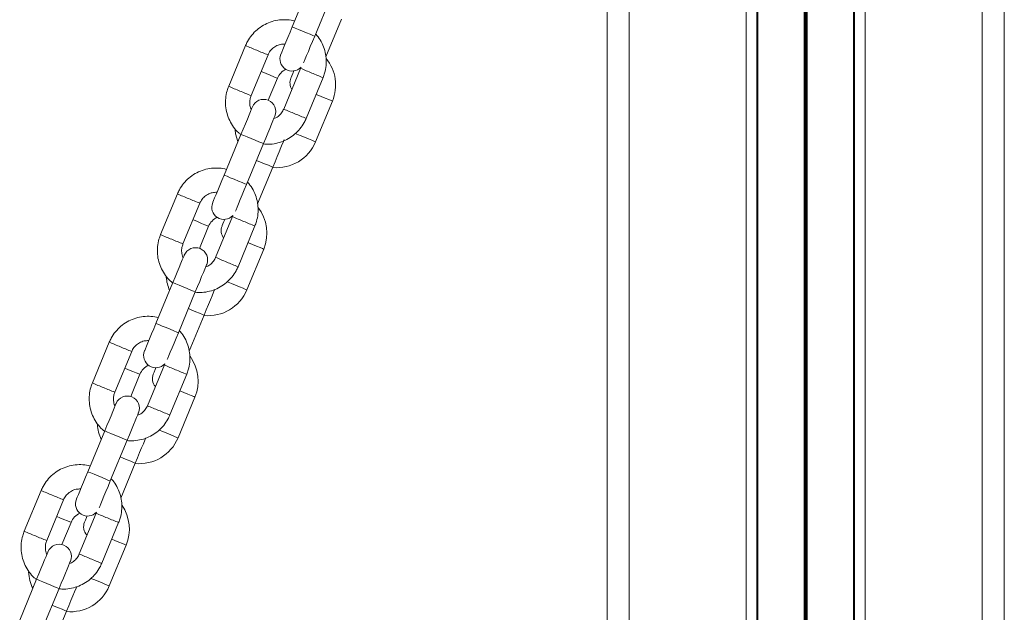
# Model space of a CAD drawing. Units: millimetres. Extents: x 2387 to 11571, y 446 to 8109.
# Drawn here: x 9848 to 10071, y 7232 to 7366 of the extents above; entities that cross this region are included whole.
import ezdxf

# ---------------------------------------------------------------- set-up
doc = ezdxf.new("R2010")
doc.units = ezdxf.units.MM
doc.header["$LTSCALE"] = 50

msp = doc.modelspace()

# ---------------------------------------------------------------- linework, layer by layer
at = {"color": 7, "linetype": 'Continuous', "lineweight": 18}
for p, q in [((9981.35, 6855.92), (9981.35, 7570.92)), ((10015.32, 6855.92), (10015.32, 7570.92)), ((10015.52, 6855.92), (10015.52, 7570.92)), ((10037.18, 6855.92), (10037.18, 7570.92)), ((10037.38, 6855.92), (10037.38, 7570.92)), ((10066.35, 6520.92), (10066.35, 7570.92)), ((10071.35, 6520.92), (10071.35, 7570.92)), ((9913.87, 7373.54), (9910.04, 7364.3)), ((9915.12, 7362.2), (9918.95, 7371.43)), ((9917.66, 7357.48), (9921.22, 7366.05)), ((9899.47, 7360.05), (9895.64, 7350.81)), ((9900.72, 7348.71), (9904.55, 7357.95)), ((9911.94, 7354.88), (9908.11, 7345.65)), ((9912.02, 7355.16), (9911.94, 7354.88)), ((9904.61, 7347.64), (9906.67, 7352.63)), ((9913.19, 7343.54), (9917.02, 7352.78)), ((9915.32, 7338.22), (9919.15, 7347.46)), ((9898.43, 7339.91), (9894.61, 7330.67)), ((9899.69, 7328.57), (9903.51, 7337.81)), ((9902.18, 7324.13), (9905.64, 7332.49)), ((9884.03, 7326.42), (9880.2, 7317.18)), ((9885.29, 7315.08), (9889.11, 7324.32)), ((9896.5, 7321.26), (9892.68, 7312.02)), ((9896.58, 7321.53), (9896.5, 7321.26)), ((9889.03, 7314.07), (9891.1, 7319.07)), ((9897.76, 7309.91), (9901.58, 7319.15)), ((9899.74, 7304.66), (9903.57, 7313.9)), ((9883, 7306.29), (9879.17, 7297.05)), ((9884.25, 7294.94), (9888.08, 7304.18)), ((9886.69, 7290.79), (9890.06, 7298.93)), ((9868.59, 7292.8), (9864.77, 7283.56)), ((9869.85, 7281.45), (9873.68, 7290.69)), ((9881.07, 7287.63), (9877.24, 7278.39)), ((9881.15, 7287.91), (9881.07, 7287.63)), ((9873.44, 7280.49), (9875.52, 7285.51)), ((9882.32, 7276.29), (9886.15, 7285.53)), ((9884.17, 7271.1), (9887.99, 7280.34)), ((9867.56, 7272.66), (9863.73, 7263.42)), ((9868.81, 7261.32), (9872.64, 7270.56)), ((9871.2, 7257.45), (9874.49, 7265.37)), ((9853.16, 7259.17), (9849.33, 7249.93)), ((9854.41, 7247.83), (9858.24, 7257.07)), ((9865.63, 7254), (9861.8, 7244.77)), ((9865.71, 7254.28), (9865.63, 7254)), ((9857.85, 7246.9), (9859.94, 7251.94)), ((9866.89, 7242.66), (9870.71, 7251.9)), ((9868.59, 7237.54), (9872.42, 7246.78)), ((9852.12, 7239.03), (9848.3, 7229.8)), ((9853.38, 7227.69), (9857.21, 7236.93)), ((9855.72, 7224.1), (9858.91, 7231.81))]:
    msp.add_line(p, q, dxfattribs=at)
at = {"color": 8, "linetype": 'Continuous', "lineweight": 18}
for p, q in [((9986.35, 6855.92), (9986.35, 7570.92)), ((10012.85, 6855.92), (10012.85, 7570.92)), ((10026, 6855.92), (10026, 7570.92)), ((10026.1, 6855.92), (10026.1, 7570.92)), ((10026.25, 6855.92), (10026.25, 7570.92)), ((10026.45, 6855.92), (10026.45, 7570.92)), ((10026.6, 6855.92), (10026.6, 7570.92)), ((10026.7, 6855.92), (10026.7, 7570.92)), ((10039.85, 6855.92), (10039.85, 7570.92)), ((9872.98, 7286.56), (9872.11, 7286.92)), ((9857.4, 7253), (9856.68, 7253.3))]:
    msp.add_line(p, q, dxfattribs=at)
at = {"color": 7, "linetype": 'Continuous', "lineweight": 18, "flags": 128}
for points in [[(9910.04, 7364.3), (9909.54, 7363.08), (9909.05, 7361.91), (9908.61, 7360.84), (9908.21, 7359.89), (9907.89, 7359.12), (9907.65, 7358.54), (9907.51, 7358.18), (9907.46, 7358.06)], [(9912.61, 7356.12), (9912.74, 7356.43), (9912.97, 7357.01), (9913.3, 7357.79), (9913.69, 7358.73), (9914.13, 7359.81), (9914.62, 7360.98), (9915.12, 7362.2)], [(9910.39, 7354.29), (9910.16, 7353.73), (9909.92, 7353.16), (9909.77, 7352.8), (9909.72, 7352.68)], [(9901.02, 7346.15), (9900.97, 7346.03), (9900.82, 7345.67), (9900.58, 7345.1), (9900.26, 7344.32), (9899.87, 7343.38), (9899.42, 7342.3), (9898.94, 7341.13), (9898.43, 7339.91)], [(9903.51, 7337.81), (9904.02, 7339.03), (9904.5, 7340.19), (9904.95, 7341.27), (9905.34, 7342.22), (9905.66, 7342.99), (9905.9, 7343.57), (9906.05, 7343.92), (9906.1, 7344.04)], [(9897.08, 7340.99), (9897.22, 7340.01), (9897.75, 7338.26)], [(9905.64, 7332.49), (9906.14, 7333.71), (9906.63, 7334.88), (9907.07, 7335.96), (9907.47, 7336.9), (9907.79, 7337.68), (9908.03, 7338.25), (9908.17, 7338.61), (9908.22, 7338.73)], [(9894.61, 7330.67), (9894.1, 7329.46), (9893.62, 7328.29), (9893.17, 7327.21), (9892.78, 7326.26), (9892.46, 7325.49), (9892.22, 7324.91), (9892.07, 7324.56), (9892.02, 7324.44)], [(9897.17, 7322.49), (9897.3, 7322.81), (9897.54, 7323.38), (9897.86, 7324.16), (9898.25, 7325.11), (9898.7, 7326.18), (9899.18, 7327.35), (9899.69, 7328.57)], [(9894.78, 7320.64), (9894.58, 7320.17), (9894.34, 7319.6), (9894.2, 7319.24), (9894.15, 7319.12)], [(9885.58, 7312.52), (9885.53, 7312.4), (9885.38, 7312.05), (9885.14, 7311.47), (9884.82, 7310.7), (9884.43, 7309.75), (9883.98, 7308.67), (9883.5, 7307.5), (9883, 7306.29)], [(9888.08, 7304.18), (9888.58, 7305.4), (9889.07, 7306.57), (9889.51, 7307.65), (9889.9, 7308.59), (9890.23, 7309.37), (9890.46, 7309.94), (9890.61, 7310.3), (9890.66, 7310.42)], [(9890.06, 7298.93), (9890.57, 7300.15), (9891.05, 7301.32), (9891.5, 7302.39), (9891.89, 7303.34), (9892.21, 7304.12), (9892.45, 7304.69), (9892.48, 7304.76)], [(9879.17, 7297.05), (9878.67, 7295.83), (9878.18, 7294.66), (9877.73, 7293.58), (9877.34, 7292.64), (9877.02, 7291.86), (9876.78, 7291.29), (9876.64, 7290.93), (9876.59, 7290.81)], [(9881.73, 7288.87), (9881.86, 7289.18), (9882.1, 7289.76), (9882.42, 7290.53), (9882.82, 7291.48), (9883.26, 7292.56), (9883.75, 7293.73), (9884.25, 7294.94)], [(9879.17, 7287.01), (9879.01, 7286.61), (9878.77, 7286.03), (9878.62, 7285.68), (9878.57, 7285.56)], [(9870.14, 7278.9), (9870.09, 7278.78), (9869.95, 7278.42), (9869.71, 7277.85), (9869.39, 7277.07), (9869, 7276.13), (9868.55, 7275.05), (9868.06, 7273.88), (9867.56, 7272.66)], [(9872.64, 7270.56), (9873.15, 7271.77), (9873.63, 7272.94), (9874.08, 7274.02), (9874.47, 7274.97), (9874.79, 7275.74), (9875.03, 7276.32), (9875.17, 7276.67), (9875.22, 7276.79)], [(9874.49, 7265.37), (9874.99, 7266.59), (9875.47, 7267.76), (9875.92, 7268.83), (9876.31, 7269.78), (9876.63, 7270.55), (9876.85, 7271.08)], [(9863.73, 7263.42), (9863.23, 7262.21), (9862.74, 7261.04), (9862.3, 7259.96), (9861.91, 7259.01), (9861.59, 7258.24), (9861.35, 7257.66), (9861.2, 7257.31), (9861.15, 7257.19)], [(9866.3, 7255.24), (9866.43, 7255.56), (9866.67, 7256.13), (9866.99, 7256.91), (9867.38, 7257.85), (9867.83, 7258.93), (9868.31, 7260.1), (9868.81, 7261.32)], [(9863.57, 7253.39), (9863.43, 7253.05), (9863.19, 7252.47), (9863.04, 7252.12), (9862.99, 7252)], [(9854.71, 7245.27), (9854.66, 7245.15), (9854.51, 7244.8), (9854.27, 7244.22), (9853.95, 7243.44), (9853.56, 7242.5), (9853.11, 7241.42), (9852.63, 7240.25), (9852.12, 7239.03)], [(9857.21, 7236.93), (9857.71, 7238.15), (9858.19, 7239.32), (9858.64, 7240.39), (9859.03, 7241.34), (9859.35, 7242.11), (9859.59, 7242.69), (9859.74, 7243.05), (9859.79, 7243.17)], [(9858.91, 7231.81), (9859.41, 7233.02), (9859.9, 7234.19), (9860.34, 7235.27), (9860.74, 7236.22), (9861.06, 7236.99), (9861.23, 7237.41)]]:
    msp.add_lwpolyline(points, dxfattribs=at)
at = {"color": 8, "linetype": 'Continuous', "lineweight": 18, "flags": 128}
for points in [[(9910.04, 7364.3), (9910.21, 7364.23), (9910.7, 7364.03), (9911.45, 7363.72), (9912.35, 7363.35), (9913.28, 7362.96), (9914.11, 7362.61), (9914.74, 7362.35), (9915.08, 7362.21), (9915.12, 7362.2)], [(9904.13, 7353.68), (9903.22, 7354.06), (9902.98, 7354.16)], [(9906.67, 7352.63), (9906.66, 7352.63), (9906.41, 7352.74), (9905.84, 7352.97), (9905.05, 7353.3), (9904.13, 7353.68)], [(9915.45, 7348.99), (9915.69, 7348.89), (9916.61, 7348.51)], [(9916.61, 7348.51), (9917.52, 7348.13), (9918.32, 7347.81), (9918.88, 7347.57), (9919.14, 7347.47), (9919.15, 7347.46)], [(9898.43, 7339.91), (9898.6, 7339.84), (9899.1, 7339.64), (9899.84, 7339.33), (9900.74, 7338.96), (9901.67, 7338.57), (9902.5, 7338.23), (9903.13, 7337.97), (9903.47, 7337.83), (9903.51, 7337.81)], [(9910.71, 7340.13), (9911.07, 7339.98), (9911.86, 7339.66), (9912.78, 7339.28)], [(9912.78, 7339.28), (9913.7, 7338.9), (9914.49, 7338.57), (9915.05, 7338.33), (9915.31, 7338.23), (9915.32, 7338.22)], [(9901.94, 7334.02), (9901.97, 7334.01), (9902.86, 7333.64), (9903.79, 7333.26), (9904.63, 7332.91), (9905.26, 7332.65), (9905.6, 7332.51), (9905.64, 7332.49)], [(9894.61, 7330.67), (9894.78, 7330.6), (9895.27, 7330.4), (9896.01, 7330.09), (9896.91, 7329.72), (9897.84, 7329.33), (9898.68, 7328.99), (9899.31, 7328.73), (9899.64, 7328.59), (9899.69, 7328.57)], [(9888.56, 7320.12), (9887.64, 7320.5), (9887.55, 7320.54)], [(9891.1, 7319.07), (9891.09, 7319.07), (9890.83, 7319.18), (9890.27, 7319.41), (9889.47, 7319.74), (9888.56, 7320.12)], [(9900.02, 7315.37), (9900.11, 7315.33), (9901.03, 7314.95)], [(9901.03, 7314.95), (9901.95, 7314.57), (9902.74, 7314.24), (9903.3, 7314.01), (9903.56, 7313.91), (9903.57, 7313.9)], [(9883, 7306.29), (9883.17, 7306.22), (9883.66, 7306.01), (9884.4, 7305.7), (9885.3, 7305.33), (9886.23, 7304.95), (9887.07, 7304.6), (9887.7, 7304.34), (9888.03, 7304.2), (9888.08, 7304.18)], [(9895.28, 7306.51), (9895.49, 7306.42), (9896.28, 7306.09), (9897.2, 7305.71)], [(9897.2, 7305.71), (9898.12, 7305.33), (9898.91, 7305.01), (9899.48, 7304.77), (9899.73, 7304.67), (9899.74, 7304.66)], [(9886.51, 7300.4), (9887.29, 7300.08), (9888.22, 7299.69), (9889.05, 7299.35), (9889.68, 7299.09), (9890.02, 7298.95), (9890.06, 7298.93)], [(9879.17, 7297.05), (9879.34, 7296.98), (9879.83, 7296.77), (9880.58, 7296.46), (9881.48, 7296.09), (9882.41, 7295.71), (9883.24, 7295.36), (9883.87, 7295.1), (9884.21, 7294.96), (9884.25, 7294.94)], [(9875.52, 7285.51), (9875.51, 7285.51), (9875.25, 7285.62), (9874.69, 7285.85), (9873.9, 7286.18), (9872.98, 7286.56)], [(9884.58, 7281.75), (9885.45, 7281.39), (9886.37, 7281.01), (9887.16, 7280.68), (9887.73, 7280.45), (9887.98, 7280.34), (9887.99, 7280.34)], [(9867.56, 7272.66), (9867.73, 7272.59), (9868.22, 7272.39), (9868.97, 7272.08), (9869.87, 7271.71), (9870.8, 7271.32), (9871.63, 7270.97), (9872.26, 7270.71), (9872.6, 7270.57), (9872.64, 7270.56)], [(9879.86, 7272.89), (9879.91, 7272.86), (9880.71, 7272.53), (9881.62, 7272.15)], [(9881.62, 7272.15), (9882.54, 7271.77), (9883.34, 7271.44), (9883.9, 7271.21), (9884.15, 7271.11), (9884.17, 7271.1)], [(9871.08, 7266.78), (9871.71, 7266.52), (9872.64, 7266.13), (9873.48, 7265.79), (9874.1, 7265.53), (9874.44, 7265.39), (9874.49, 7265.37)], [(9863.73, 7263.42), (9863.9, 7263.35), (9864.4, 7263.15), (9865.14, 7262.84), (9866.04, 7262.47), (9866.97, 7262.08), (9867.81, 7261.74), (9868.43, 7261.47), (9868.77, 7261.33), (9868.81, 7261.32)], [(9859.94, 7251.94), (9859.93, 7251.95), (9859.68, 7252.05), (9859.11, 7252.29), (9858.32, 7252.62), (9857.4, 7253)], [(9869.15, 7248.13), (9869.87, 7247.83), (9870.79, 7247.45), (9871.59, 7247.12), (9872.15, 7246.89), (9872.4, 7246.78), (9872.42, 7246.78)], [(9852.12, 7239.03), (9852.3, 7238.96), (9852.79, 7238.76), (9853.53, 7238.45), (9854.43, 7238.08), (9855.36, 7237.69), (9856.2, 7237.35), (9856.82, 7237.09), (9857.16, 7236.95), (9857.21, 7236.93)], [(9864.45, 7239.25), (9865.13, 7238.97), (9866.05, 7238.59)], [(9866.05, 7238.59), (9866.97, 7238.21), (9867.76, 7237.88), (9868.32, 7237.65), (9868.58, 7237.54), (9868.59, 7237.54)], [(9855.64, 7233.16), (9856.13, 7232.96), (9857.06, 7232.57), (9857.9, 7232.23), (9858.53, 7231.97), (9858.87, 7231.83), (9858.91, 7231.81)]]:
    msp.add_lwpolyline(points, dxfattribs=at)
at = {"color": 8, "linetype": 'Continuous', "lineweight": 18}
for centre, radius, start, end in [((9932.41, 7434.66), 81.56, 246.1771, 248.109), ((9941.29, 7451.88), 100.87, 247.0755, 248.6377), ((9952.49, 7447.55), 101.15, 246.3651, 247.9229), ((9946.65, 7429.23), 81.99, 246.8957, 248.8176), ((9928.77, 7425.87), 82.05, 246.1837, 248.1043), ((9937.23, 7442.06), 100.24, 247.0706, 248.6426), ((9948.61, 7438.19), 101.02, 246.3641, 247.9239), ((9942.82, 7419.99), 81.99, 246.8957, 248.8176), ((9917.16, 7401.48), 82.05, 246.1837, 248.1043), ((9925.62, 7417.67), 100.24, 247.0706, 248.6426), ((9937, 7413.8), 101.02, 246.3641, 247.9239), ((9931.18, 7395.54), 81.92, 246.8948, 248.8184), ((9913.18, 7391.88), 81.65, 246.1779, 248.1078), ((9921.97, 7408.87), 100.7, 247.0745, 248.6392), ((9932.81, 7403.68), 100.06, 246.3555, 247.9302), ((9927.1, 7385.66), 81.23, 246.887, 248.8267), ((9901.37, 7367.01), 81.12, 246.1716, 248.1141), ((9910.38, 7384.52), 100.75, 247.0737, 248.6376), ((9921.41, 7379.8), 100.62, 246.361, 247.927), ((9915.44, 7361.15), 81.1, 246.8854, 248.8283), ((9897.83, 7358.45), 81.87, 246.1807, 248.1054), ((9906.59, 7375.39), 100.87, 247.0755, 248.6377), ((9917.59, 7370.57), 100.63, 246.3601, 247.926), ((9911.95, 7352.74), 81.99, 246.8957, 248.8176), ((9886.1, 7333.78), 81.56, 246.1771, 248.109), ((9894.98, 7351), 100.87, 247.0755, 248.6377), ((9906.13, 7346.55), 101.02, 246.3641, 247.9239), ((9900.34, 7328.35), 81.99, 246.8957, 248.8176), ((9882.46, 7324.99), 82.05, 246.1837, 248.1043), ((9890.92, 7341.18), 100.24, 247.0706, 248.6426), ((9902.31, 7337.31), 101.02, 246.3641, 247.9239), ((9896.51, 7319.11), 81.99, 246.8957, 248.8176)]:
    msp.add_arc(centre, radius, start, end, dxfattribs=at)
at = {"color": 7, "linetype": 'Continuous', "lineweight": 18}
for centre, radius, start, end in [((9910, 7357.01), 2.75, 157.5, 317.4549), ((9910.37, 7351.1), 9.5, 337.5, 39.173), ((9910.37, 7351.1), 4, 116.8426, 157.5), ((9912.27, 7351.63), 2.75, 157.5, 213.2916), ((9903.56, 7345.1), 2.75, 337.5, 157.5), ((9906.54, 7341.86), 9.5, 264.3264, 337.5), ((9894.56, 7323.39), 2.75, 157.5, 317.4549), ((9894.79, 7317.54), 9.5, 337.5, 38.0424), ((9894.79, 7317.54), 4, 116.477, 157.5), ((9896.69, 7318.07), 2.75, 157.5, 217.1125), ((9888.12, 7311.47), 2.75, 337.5, 157.5), ((9890.97, 7308.3), 9.5, 184.5434, 203.5495), ((9890.97, 7308.3), 9.5, 264.3264, 337.5), ((9879.13, 7289.76), 2.75, 157.5, 317.4549), ((9879.22, 7283.98), 9.5, 337.5, 36.242), ((9879.22, 7283.98), 4, 115.9951, 157.5), ((9881.11, 7284.51), 2.75, 157.5, 220.7893), ((9872.68, 7277.84), 2.75, 337.5, 157.5), ((9875.39, 7274.74), 9.5, 183.8458, 204.8341), ((9875.39, 7274.74), 9.5, 264.3264, 337.5), ((9863.69, 7256.13), 2.75, 157.5, 317.4549), ((9863.64, 7250.41), 4, 115.4049, 157.5), ((9863.64, 7250.41), 9.5, 337.5, 34.3708), ((9865.53, 7250.95), 2.75, 157.5, 224.3509), ((9857.25, 7244.22), 2.75, 337.5, 157.5), ((9859.81, 7241.17), 9.5, 183.1482, 206.0927), ((9859.81, 7241.17), 9.5, 264.3264, 337.5)]:
    msp.add_arc(centre, radius, start, end, dxfattribs=at)
for points, knots in [([(9910.58, 7365.59), (9910.45, 7365.64), (9909.78, 7365.85), (9908.47, 7365.95), (9906.74, 7365.85), (9905.05, 7365.42), (9903.47, 7364.69), (9902.05, 7363.68), (9900.83, 7362.44), (9899.98, 7361.19), (9899.61, 7360.36), (9899.47, 7360.05)], [0, 0, 0, 0, 0.02933, 0.157272, 0.285222, 0.413165, 0.541102, 0.669046, 0.796992, 0.924931, 1, 1, 1, 1]), ([(9917.02, 7352.78), (9917.15, 7353.11), (9917.48, 7353.99), (9917.75, 7355.49), (9917.76, 7357.23), (9917.46, 7358.95), (9916.84, 7360.57), (9916.12, 7361.84), (9915.52, 7362.47), (9915.33, 7362.69)], [0, 0, 0, 0, 0.1013, 0.264538, 0.427918, 0.591299, 0.75468, 0.918057, 1, 1, 1, 1]), ([(9904.55, 7357.95), (9904.61, 7358.08), (9904.83, 7358.56), (9905.39, 7359.29), (9906.29, 7359.96), (9907.34, 7360.38), (9908.07, 7360.39), (9908.43, 7360.4)], [0, 0, 0, 0, 0.092672, 0.322402, 0.552761, 0.783119, 1, 1, 1, 1]), ([(9895.64, 7350.81), (9895.51, 7350.48), (9895.19, 7349.6), (9894.91, 7348.1), (9894.9, 7346.36), (9895.21, 7344.65), (9895.82, 7343.01), (9896.72, 7341.53), (9897.62, 7340.45), (9898.26, 7339.97), (9898.45, 7339.84)], [0, 0, 0, 0, 0.088395, 0.230857, 0.373436, 0.516013, 0.658595, 0.801171, 0.94375, 1, 1, 1, 1]), ([(9900.77, 7345.57), (9900.75, 7345.61), (9900.53, 7345.97), (9900.4, 7346.78), (9900.41, 7347.82), (9900.63, 7348.44), (9900.72, 7348.71)], [0, 0, 0, 0, 0.043549, 0.391941, 0.740331, 1, 1, 1, 1]), ([(9908.11, 7345.65), (9908.05, 7345.51), (9907.83, 7345.03), (9907.27, 7344.32), (9906.55, 7343.72), (9906.03, 7343.54), (9905.87, 7343.49)], [0, 0, 0, 0, 0.141127, 0.490975, 0.841769, 1, 1, 1, 1]), ([(9903.48, 7337.76), (9903.72, 7337.73), (9904.52, 7337.62), (9905.92, 7337.75), (9907.61, 7338.17), (9909.19, 7338.9), (9910.61, 7339.91), (9911.83, 7341.15), (9912.68, 7342.4), (9913.05, 7343.23), (9913.19, 7343.54)], [0, 0, 0, 0, 0.058226, 0.201206, 0.344186, 0.487169, 0.630147, 0.773127, 0.916108, 1, 1, 1, 1]), ([(9895.14, 7331.97), (9895.02, 7332.01), (9894.34, 7332.23), (9893.04, 7332.32), (9891.31, 7332.23), (9889.62, 7331.79), (9888.03, 7331.06), (9886.61, 7330.06), (9885.4, 7328.81), (9884.55, 7327.57), (9884.17, 7326.73), (9884.03, 7326.42)], [0, 0, 0, 0, 0.02934, 0.157281, 0.285222, 0.413164, 0.541108, 0.669047, 0.796989, 0.924932, 1, 1, 1, 1]), ([(9901.58, 7319.15), (9901.71, 7319.49), (9902.04, 7320.36), (9902.31, 7321.86), (9902.33, 7323.6), (9902.02, 7325.32), (9901.4, 7326.94), (9900.68, 7328.21), (9900.09, 7328.85), (9899.89, 7329.06)], [0, 0, 0, 0, 0.101295, 0.264542, 0.427916, 0.591299, 0.754677, 0.91806, 1, 1, 1, 1]), ([(9889.11, 7324.32), (9889.17, 7324.46), (9889.39, 7324.93), (9889.95, 7325.66), (9890.86, 7326.34), (9891.9, 7326.75), (9892.64, 7326.77), (9892.99, 7326.78)], [0, 0, 0, 0, 0.0926723, 0.3224026, 0.5527549, 0.783095, 1, 1, 1, 1]), ([(9880.2, 7317.18), (9880.08, 7316.85), (9879.75, 7315.97), (9879.48, 7314.47), (9879.46, 7312.73), (9879.77, 7311.02), (9880.38, 7309.39), (9881.29, 7307.91), (9882.18, 7306.83), (9882.83, 7306.35), (9883.01, 7306.21)], [0, 0, 0, 0, 0.088402, 0.230857, 0.373435, 0.516014, 0.658593, 0.801169, 0.943751, 1, 1, 1, 1]), ([(9885.34, 7311.94), (9885.31, 7311.98), (9885.1, 7312.34), (9884.97, 7313.16), (9884.98, 7314.19), (9885.19, 7314.81), (9885.29, 7315.08)], [0, 0, 0, 0, 0.043532, 0.391933, 0.740334, 1, 1, 1, 1]), ([(9892.68, 7312.02), (9892.61, 7311.88), (9892.4, 7311.4), (9891.84, 7310.69), (9891.11, 7310.09), (9890.59, 7309.92), (9890.43, 7309.86)], [0, 0, 0, 0, 0.141121, 0.490952, 0.841742, 1, 1, 1, 1]), ([(9888.05, 7304.13), (9888.28, 7304.1), (9889.09, 7303.99), (9890.49, 7304.13), (9892.17, 7304.54), (9893.75, 7305.28), (9895.18, 7306.28), (9896.39, 7307.53), (9897.24, 7308.77), (9897.62, 7309.61), (9897.76, 7309.91)], [0, 0, 0, 0, 0.058217, 0.201207, 0.344188, 0.487162, 0.630146, 0.77313, 0.916108, 1, 1, 1, 1]), ([(9879.71, 7298.34), (9879.58, 7298.38), (9878.9, 7298.6), (9877.6, 7298.7), (9875.87, 7298.6), (9874.18, 7298.16), (9872.6, 7297.44), (9871.17, 7296.43), (9869.96, 7295.18), (9869.11, 7293.94), (9868.73, 7293.11), (9868.59, 7292.8)], [0, 0, 0, 0, 0.02933, 0.157273, 0.285215, 0.413157, 0.541102, 0.669047, 0.796987, 0.924931, 1, 1, 1, 1]), ([(9886.15, 7285.53), (9886.27, 7285.86), (9886.6, 7286.74), (9886.88, 7288.24), (9886.89, 7289.98), (9886.59, 7291.69), (9885.96, 7293.32), (9885.24, 7294.59), (9884.65, 7295.22), (9884.45, 7295.43)], [0, 0, 0, 0, 0.101296, 0.264536, 0.427917, 0.5913, 0.754679, 0.918064, 1, 1, 1, 1]), ([(9873.68, 7290.69), (9873.74, 7290.83), (9873.96, 7291.31), (9874.51, 7292.03), (9875.42, 7292.71), (9876.47, 7293.13), (9877.2, 7293.14), (9877.55, 7293.15)], [0, 0, 0, 0, 0.09268, 0.32239, 0.552744, 0.783101, 1, 1, 1, 1]), ([(9864.77, 7283.56), (9864.64, 7283.22), (9864.31, 7282.35), (9864.04, 7280.85), (9864.03, 7279.11), (9864.33, 7277.39), (9864.94, 7275.76), (9865.85, 7274.28), (9866.73, 7273.21), (9867.37, 7272.74), (9867.54, 7272.61)], [0, 0, 0, 0, 0.088716, 0.231685, 0.374776, 0.517868, 0.660957, 0.804051, 0.947139, 1, 1, 1, 1]), ([(9869.9, 7278.31), (9869.88, 7278.35), (9869.66, 7278.72), (9869.53, 7279.53), (9869.54, 7280.57), (9869.76, 7281.19), (9869.85, 7281.45)], [0, 0, 0, 0, 0.0435348, 0.3919474, 0.7403496, 1, 1, 1, 1]), ([(9877.24, 7278.39), (9877.18, 7278.25), (9876.96, 7277.78), (9876.4, 7277.06), (9875.67, 7276.46), (9875.16, 7276.29), (9874.99, 7276.24)], [0, 0, 0, 0, 0.141123, 0.49094, 0.841738, 1, 1, 1, 1]), ([(9872.61, 7270.51), (9872.84, 7270.48), (9873.65, 7270.36), (9875.05, 7270.5), (9876.74, 7270.92), (9878.32, 7271.65), (9879.74, 7272.65), (9880.96, 7273.9), (9881.8, 7275.14), (9882.18, 7275.98), (9882.32, 7276.29)], [0, 0, 0, 0, 0.058226, 0.201206, 0.344187, 0.487171, 0.630146, 0.773126, 0.916108, 1, 1, 1, 1]), ([(9864.27, 7264.72), (9864.14, 7264.76), (9863.47, 7264.98), (9862.17, 7265.07), (9860.43, 7264.97), (9858.74, 7264.54), (9857.16, 7263.81), (9855.74, 7262.81), (9854.52, 7261.56), (9853.68, 7260.32), (9853.3, 7259.48), (9853.16, 7259.17)], [0, 0, 0, 0, 0.02933, 0.157281, 0.285222, 0.413165, 0.541102, 0.669046, 0.796992, 0.924931, 1, 1, 1, 1]), ([(9870.71, 7251.9), (9870.84, 7252.24), (9871.17, 7253.11), (9871.44, 7254.61), (9871.45, 7256.35), (9871.15, 7258.07), (9870.53, 7259.69), (9869.81, 7260.96), (9869.22, 7261.6), (9869.02, 7261.81)], [0, 0, 0, 0, 0.1013, 0.264538, 0.427918, 0.591299, 0.75468, 0.918057, 1, 1, 1, 1]), ([(9858.24, 7257.07), (9858.3, 7257.2), (9858.52, 7257.68), (9859.08, 7258.41), (9859.99, 7259.08), (9861.03, 7259.5), (9861.76, 7259.51), (9862.12, 7259.52)], [0, 0, 0, 0, 0.092672, 0.322403, 0.552755, 0.783118, 1, 1, 1, 1]), ([(9849.33, 7249.93), (9849.21, 7249.6), (9848.88, 7248.72), (9848.6, 7247.22), (9848.59, 7245.48), (9848.9, 7243.77), (9849.51, 7242.13), (9850.42, 7240.65), (9851.3, 7239.59), (9851.93, 7239.11), (9852.1, 7238.98)], [0, 0, 0, 0, 0.088718, 0.231688, 0.37478, 0.51787, 0.660964, 0.804054, 0.94715, 1, 1, 1, 1]), ([(9854.47, 7244.69), (9854.44, 7244.73), (9854.23, 7245.09), (9854.1, 7245.9), (9854.11, 7246.94), (9854.32, 7247.56), (9854.41, 7247.83)], [0, 0, 0, 0, 0.043549, 0.391941, 0.740331, 1, 1, 1, 1]), ([(9861.8, 7244.77), (9861.74, 7244.63), (9861.52, 7244.15), (9860.96, 7243.44), (9860.24, 7242.84), (9859.72, 7242.66), (9859.56, 7242.61)], [0, 0, 0, 0, 0.141127, 0.490975, 0.841769, 1, 1, 1, 1]), ([(9857.19, 7236.88), (9857.42, 7236.85), (9858.22, 7236.74), (9859.61, 7236.88), (9861.3, 7237.29), (9862.88, 7238.02), (9864.31, 7239.03), (9865.52, 7240.27), (9866.37, 7241.52), (9866.75, 7242.35), (9866.89, 7242.66)], [0, 0, 0, 0, 0.057451, 0.200548, 0.343646, 0.486747, 0.629842, 0.77294, 0.916035, 1, 1, 1, 1])]:
    msp.add_open_spline(points, degree=3, knots=knots, dxfattribs=at)

doc.saveas('drawing.dxf')
